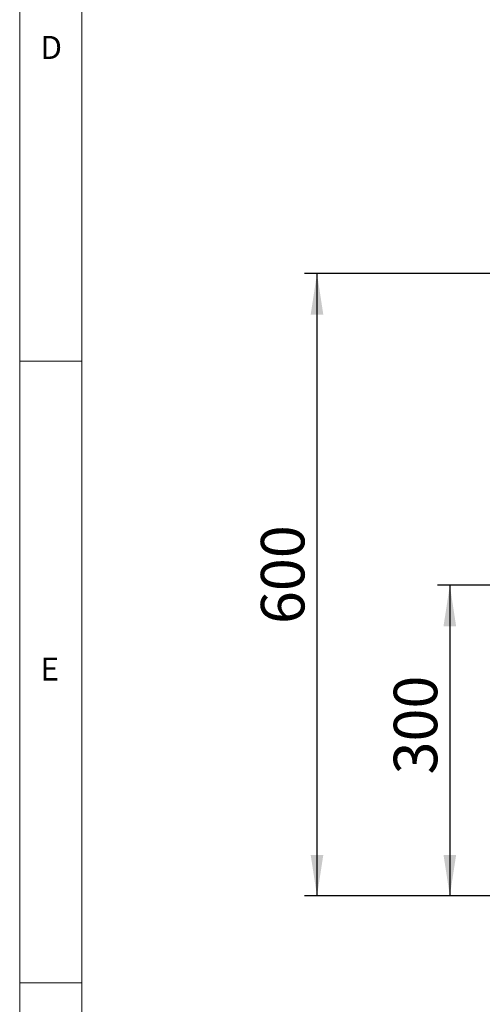
# Model space of a CAD drawing. Units: millimetres. Extents: x 5 to 415, y 5 to 292.
# Drawn here: x 5 to 42, y 47 to 126 of the extents above; entities that cross this region are included whole.
import ezdxf

# ---------------------------------------------------------------- set-up
doc = ezdxf.new("R2010")
doc.units = ezdxf.units.MM
doc.layers.add('BEMAßUNG', color=96, linetype='Continuous')
doc.styles.add('SLDTEXTSTYLE0', font='TXT', dxfattribs={"width": 0.75})
doc.dimstyles.new('SLDDIMSTYLE2', dxfattribs={"dimtxt": 3.5, "dimasz": 3.302, "dimexe": 0, "dimexo": 0.0625, "dimgap": 0.875, "dimtad": 1, "dimlfac": 12, "dimrnd": 1e-09, "dimzin": 12, "dimdsep": 46, "dimtxsty": 'SLDTEXTSTYLE0', "dimsah": 1, "dimcen": 0.09, "dimadec": 0, "dimazin": 3, "dimtfac": 1, "dimtofl": 0, "dimtmove": 0, "dimatfit": 3, "dimfxl": 0, "dimfrac": 2, "dimtolj": 1, "dimtzin": 12, "dimarcsym": 0})
doc.dimstyles.new('SLDDIMSTYLE8', dxfattribs={"dimtxt": 3.5, "dimasz": 3.302, "dimexe": 0, "dimexo": 0.0625, "dimgap": 0.875, "dimtad": 1, "dimdec": 1, "dimlfac": 12, "dimrnd": 1e-09, "dimzin": 12, "dimdsep": 46, "dimtxsty": 'SLDTEXTSTYLE0', "dimsah": 1, "dimcen": 0.09, "dimadec": 0, "dimazin": 3, "dimtfac": 1, "dimtofl": 0, "dimtmove": 0, "dimatfit": 3, "dimfxl": 0, "dimfrac": 2, "dimtolj": 1, "dimtzin": 12, "dimarcsym": 0})

# ---------------------------------------------------------------- blocks, each defined once
blk = doc.blocks.new('_D_18')
at = {"layer": 'BEMAßUNG'}
for p, q in [((65.882, 80.486), (38.592, 80.486)), ((39.592, 80.486), (39.592, 55.486)), ((45.728, 55.486), (38.592, 55.486))]:
    blk.add_line(p, q, dxfattribs=at)
for points in [[(39.592, 80.486), (39.084, 77.184), (40.1, 77.184)], [(39.592, 55.486), (40.1, 58.788), (39.084, 58.788)]]:
    blk.add_solid(points, dxfattribs=at)
at = {"layer": 'BEMAßUNG', "insert": (35.08, 65.261), "char_height": 3.5, "attachment_point": 1, "rotation": 90, "style": 'SLDTEXTSTYLE0'}
blk.add_mtext('300', dxfattribs=at)
blk = doc.blocks.new('_D_23')
at = {"layer": 'BEMAßUNG'}
for p, q in [((45.464, 105.558), (27.909, 105.558)), ((28.909, 105.558), (28.909, 55.486)), ((45.728, 55.486), (27.909, 55.486))]:
    blk.add_line(p, q, dxfattribs=at)
for points in [[(28.909, 105.558), (28.401, 102.256), (29.417, 102.256)], [(28.909, 55.486), (29.417, 58.788), (28.401, 58.788)]]:
    blk.add_solid(points, dxfattribs=at)
at = {"layer": 'BEMAßUNG', "insert": (24.397, 77.358), "char_height": 3.5, "attachment_point": 1, "rotation": 90, "style": 'SLDTEXTSTYLE0'}
blk.add_mtext('600', dxfattribs=at)

msp = doc.modelspace()

# ---------------------------------------------------------------- linework, layer by layer
at = {"color": 7, "linetype": 'Continuous', "lineweight": 0}
for p, q in [((5, 292), (5, 5)), ((10, 287), (10, 10)), ((5, 98.5), (10, 98.5)), ((10, 48.5), (5, 48.5))]:
    msp.add_line(p, q, dxfattribs=at)

# ---------------------------------------------------------------- texts
at = {"color": 7, "linetype": 'Continuous', "lineweight": 0, "char_height": 1.85208, "attachment_point": 1, "style": 'SLDTEXTSTYLE0'}
for s, insert in [('D', (6.66667, 124.66802)), ('D', (6.66667, 124.66802)), ('E', (6.66667, 74.66802)), ('E', (6.66667, 74.66802))]:
    msp.add_mtext(s, dxfattribs=dict(at, insert=insert))

# ---------------------------------------------------------------- dimensions: what is measured, and where the dimension line sits
at = {"layer": 'BEMAßUNG'}
for base, p1, dimstyle, picture, middle in [((28.90874, 55.48606), (46.46413, 105.55798), 'SLDDIMSTYLE2', '_D_23', (28.90874, 81.28042)), ((39.59187, 55.48606), (66.88178, 80.48615), 'SLDDIMSTYLE8', '_D_18', (39.59187, 69.14004))]:
    dim = msp.add_linear_dim(base=base, p1=p1, p2=(46.7283, 55.48606), angle=90, dimstyle=dimstyle, dxfattribs=at)
    dim.commit()
    dim.dimension.update_dxf_attribs({"geometry": picture, "text_midpoint": middle, "dimtype": 160})

doc.saveas('drawing.dxf')
